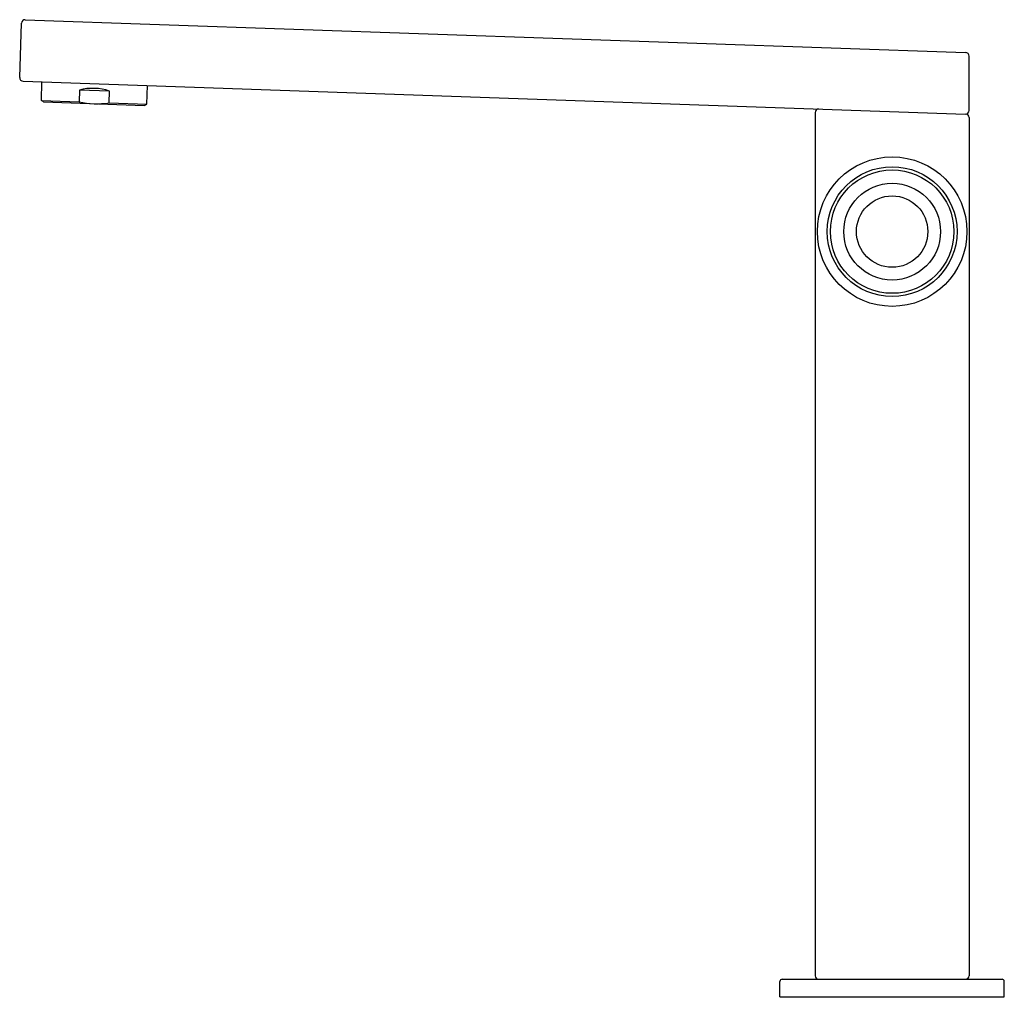
# Model space of a CAD drawing. Units: inches. Extents: x 4214.32 to 4223.13, y 186.23 to 194.98.
import ezdxf

# ---------------------------------------------------------------- set-up
doc = ezdxf.new("R2010")
doc.units = ezdxf.units.IN
doc.header["$LTSCALE"] = 0.64311
doc.header["$MEASUREMENT"] = 0
doc.layers.get('0').update_dxf_attribs({"color": 255, "linetype": 'CONTINUOUS'})
doc.layers.get('Defpoints').update_dxf_attribs({"linetype": 'CONTINUOUS'})
doc.styles.get("Standard").update_dxf_attribs({"font": 'txt', "width": 0.8})

msp = doc.modelspace()

# ---------------------------------------------------------------- linework, layer by layer
for p, q in [((4214.3168, 194.4634), (4214.3338, 194.9513)), ((4214.3664, 194.9817), (4222.7836, 194.6878)), ((4222.8145, 194.1678), (4222.814, 194.6563)), ((4214.3472, 194.4309), (4222.7818, 194.1363)), ((4214.5105, 194.2573), (4214.5163, 194.4249)), ((4214.8515, 194.3522), (4214.8478, 194.2455)), ((4215.1212, 194.3428), (4214.8515, 194.3522)), ((4215.1175, 194.2361), (4215.1212, 194.3428)), ((4215.4548, 194.2243), (4215.4606, 194.392)), ((4214.5298, 194.2452), (4214.5105, 194.2573)), ((4214.5105, 194.2573), (4214.8478, 194.2455)), ((4214.5298, 194.2452), (4215.4347, 194.2136)), ((4215.1175, 194.2361), (4215.4548, 194.2243)), ((4215.4347, 194.2136), (4215.4548, 194.2243)), ((4221.4369, 194.1507), (4221.4369, 186.423)), ((4222.8149, 194.1047), (4222.8149, 186.423)), ((4221.1219, 186.234), (4221.1219, 186.3718)), ((4221.1416, 186.3915), (4223.1101, 186.3915)), ((4223.1298, 186.234), (4223.1298, 186.3718)), ((4221.1219, 186.234), (4223.1298, 186.234))]:
    msp.add_line(p, q)
for radius in [0.6693, 0.5811, 0.5525, 0.4332, 0.3195]:
    msp.add_circle((4222.1259, 193.0844), radius)
for centre, radius, start, end in [((4214.3653, 194.9502), 0.0315, 88, 178), ((4222.7825, 194.6563), 0.0315, 0.0744, 87.98981), ((4214.3483, 194.4623), 0.0315, 178, 268), ((4214.9706, 193.895), 0.4724, 71.40216, 104.59784), ((4215.0104, 195.0359), 0.8069, 258.37237, 277.62763), ((4221.4684, 194.1507), 0.0315, 90.43115, 180.08635), ((4222.7829, 194.1679), 0.0316, 268.1138, 359.77203), ((4222.7833, 194.1047), 0.0316, 359.99351, 88.44661), ((4221.4684, 186.423), 0.0315, 180, 270), ((4222.7834, 186.423), 0.0315, 270, 0), ((4221.1416, 186.3718), 0.0197, 89.97552, 180), ((4223.1101, 186.3718), 0.0197, 0, 90.02448)]:
    msp.add_arc(centre, radius, start, end)

# ---------------------------------------------------------------- texts
at = {"layer": 'Defpoints'}
for tag, p, s in [('TRADENAME', (4222.1261, 186.2312), 'TALL'), ('MODELNUMBER', (4222.1262, 186.2328), 'K-73159W-ND'), ('PRODUCT', (4222.1262, 186.2295), 'BATHROOM SINK FAUCET')]:
    msp.add_attdef(tag, p, s, height=0.001, dxfattribs=at)

doc.saveas('drawing.dxf')
